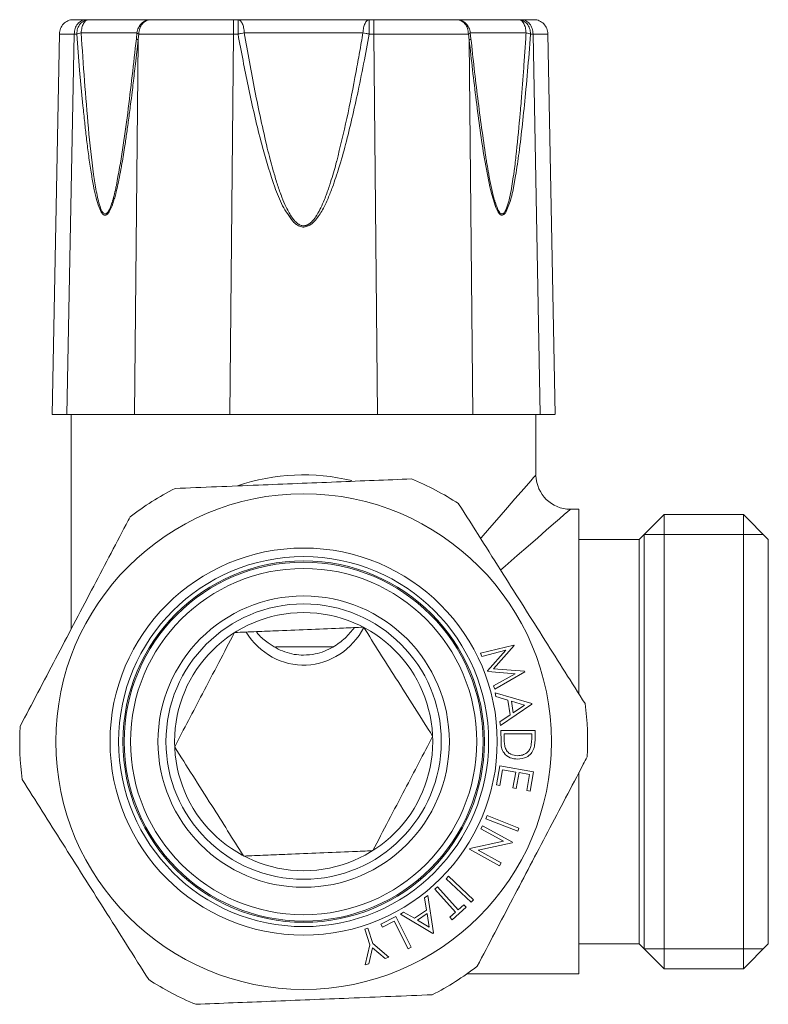
# Model space of a CAD drawing. Units: millimetres. Extents: x 131 to 270, y 149 to 206.
# Drawn here: x 131 to 174, y 149 to 206 of the extents above; entities that cross this region are included whole.
import ezdxf

# ---------------------------------------------------------------- set-up
doc = ezdxf.new("R2010")
doc.units = ezdxf.units.MM

msp = doc.modelspace()

# ---------------------------------------------------------------- linework, layer by layer
at = {"color": 7, "linetype": 'Continuous', "lineweight": 15}
for p, q in [((134.538, 205.975), (134.393, 205.975)), ((143.22, 205.975), (142.959, 205.975)), ((151.108, 205.975), (150.846, 205.975)), ((159.529, 205.975), (159.674, 205.975)), ((132.843, 205.162), (132.423, 183.025)), ((161.643, 183.025), (161.223, 205.162)), ((135.327, 194.719), (135.309, 194.742)), ((135.384, 194.66), (135.364, 194.678)), ((146.501, 194.162), (146.466, 194.195)), ((137.207, 183.025), (133.281, 183.025)), ((133.533, 183.025), (133.533, 170.58)), ((144.203, 183.025), (142.749, 183.025)), ((144.203, 183.025), (149.864, 183.025)), ((151.318, 183.025), (149.864, 183.025)), ((160.786, 183.025), (156.86, 183.025)), ((160.533, 179.525), (160.533, 183.025)), ((163.033, 177.525), (162.533, 177.525)), ((163.033, 177.525), (163.033, 166.798)), ((167.983, 177.225), (166.533, 175.775)), ((172.583, 177.225), (167.983, 177.225)), ((167.983, 177.225), (167.983, 150.825)), ((174.033, 175.775), (172.583, 177.225)), ((172.583, 177.225), (172.583, 150.825)), ((166.533, 175.775), (163.033, 175.775)), ((166.533, 175.775), (166.533, 152.275)), ((174.033, 175.775), (174.033, 152.275)), ((148.745, 169.525), (145.395, 169.525)), ((157.311, 169.155), (159.256, 169.633)), ((159.268, 169.604), (158.059, 168.249)), ((159.256, 169.633), (159.268, 169.604)), ((157.382, 168.977), (157.311, 169.155)), ((158.78, 169.332), (157.382, 168.977)), ((157.719, 168.139), (158.78, 169.332)), ((158.059, 168.249), (159.866, 168.115)), ((157.738, 168.093), (157.719, 168.139)), ((159.315, 167.972), (157.738, 168.093)), ((158.072, 167.262), (159.315, 167.972)), ((159.878, 168.085), (158.145, 167.081)), ((159.866, 168.115), (159.878, 168.085)), ((158.145, 167.081), (158.072, 167.262)), ((158.205, 166.643), (158.171, 166.863)), ((158.171, 166.863), (160.289, 166.241)), ((158.903, 166.437), (158.205, 166.643)), ((160.297, 166.192), (158.469, 164.963)), ((159.036, 165.587), (158.903, 166.437)), ((159.874, 166.151), (159.107, 166.378)), ((159.107, 166.378), (159.213, 165.704)), ((159.213, 165.704), (159.874, 166.151)), ((160.289, 166.241), (160.297, 166.192)), ((158.436, 165.175), (159.036, 165.587)), ((158.469, 164.963), (158.436, 165.175)), ((158.5, 164.669), (160.48, 164.676)), ((158.502, 164.039), (158.5, 164.669)), ((160.288, 164.486), (158.688, 164.48)), ((158.688, 164.48), (158.689, 164.251)), ((160.289, 164.345), (160.288, 164.486)), ((160.48, 164.676), (160.481, 164.265)), ((158.234, 161.508), (158.432, 162.623)), ((158.432, 162.623), (160.392, 162.275)), ((158.59, 162.392), (158.427, 161.474)), ((159.359, 162.256), (158.59, 162.392)), ((159.195, 161.337), (159.359, 162.256)), ((159.55, 162.222), (159.387, 161.303)), ((160.163, 162.113), (159.55, 162.222)), ((159.998, 161.186), (160.163, 162.113)), ((160.392, 162.275), (160.192, 161.151)), ((163.033, 162.227), (163.033, 150.525)), ((158.427, 161.474), (158.234, 161.508)), ((159.387, 161.303), (159.195, 161.337)), ((160.192, 161.151), (159.998, 161.186)), ((157.627, 159.542), (157.7, 159.727)), ((157.7, 159.727), (159.544, 159.001)), ((157.327, 158.96), (157.425, 159.14)), ((157.425, 159.14), (159.17, 158.185)), ((159.472, 158.816), (157.627, 159.542)), ((158.646, 158.238), (157.327, 158.96)), ((159.544, 159.001), (159.472, 158.816)), ((156.697, 157.809), (158.646, 158.238)), ((159.15, 158.147), (157.179, 157.718)), ((159.17, 158.185), (159.15, 158.147)), ((156.675, 157.77), (156.697, 157.809)), ((158.421, 156.815), (156.675, 157.77)), ((157.179, 157.718), (158.515, 156.987)), ((158.515, 156.987), (158.421, 156.815)), ((155.319, 156.054), (155.455, 156.198)), ((155.455, 156.198), (156.903, 154.835)), ((156.766, 154.69), (155.319, 156.054)), ((154.064, 154.952), (154.248, 155.076)), ((154.248, 155.076), (154.584, 152.907)), ((154.665, 155.445), (154.815, 155.58)), ((155.862, 154.112), (154.665, 155.445)), ((154.815, 155.58), (156.012, 154.247)), ((154.174, 154.237), (154.064, 154.952)), ((156.012, 154.247), (156.343, 154.544)), ((156.343, 154.544), (156.471, 154.4)), ((156.903, 154.835), (156.766, 154.69)), ((152.664, 154.004), (152.841, 154.123)), ((154.544, 152.879), (152.664, 154.004)), ((152.841, 154.123), (153.465, 153.758)), ((153.465, 153.758), (154.174, 154.237)), ((154.207, 154.029), (153.646, 153.648)), ((154.328, 153.242), (154.207, 154.029)), ((155.533, 153.817), (155.862, 154.112)), ((156.471, 154.4), (155.662, 153.673)), ((151.527, 153.422), (152.39, 153.856)), ((151.613, 153.25), (151.527, 153.422)), ((152.297, 153.594), (151.613, 153.25)), ((153.106, 151.986), (152.297, 153.594)), ((152.39, 153.856), (153.286, 152.076)), ((153.646, 153.648), (154.328, 153.242)), ((155.662, 153.673), (155.533, 153.817)), ((150.583, 153.123), (150.768, 153.184)), ((150.876, 152.225), (150.583, 153.123)), ((150.768, 153.184), (151.061, 152.285)), ((154.584, 152.907), (154.544, 152.879)), ((150.601, 151.048), (150.876, 152.225)), ((151.061, 152.285), (151.989, 151.502)), ((163.033, 152.275), (166.533, 152.275)), ((166.533, 152.275), (167.983, 150.825)), ((172.583, 150.825), (174.033, 152.275)), ((151.038, 152.049), (150.819, 151.119)), ((151.772, 151.431), (151.038, 152.049)), ((153.286, 152.076), (153.106, 151.986)), ((150.819, 151.119), (150.601, 151.048)), ((151.989, 151.502), (151.772, 151.431)), ((156.52, 150.525), (163.033, 150.525)), ((167.983, 150.825), (172.583, 150.825))]:
    msp.add_line(p, q, dxfattribs=at)
at = {"color": 8, "linetype": 'Continuous', "lineweight": 0}
for p, q in [((133.281, 183.025), (133.7, 205.139)), ((133.845, 205.139), (133.7, 205.139)), ((134.017, 203.051), (133.845, 205.139)), ((137.349, 205.213), (137.312, 204.868)), ((142.749, 183.025), (142.959, 205.139)), ((143.22, 205.139), (142.959, 205.139)), ((150.562, 203.636), (150.846, 205.139)), ((151.108, 205.139), (150.846, 205.139)), ((151.318, 183.025), (151.108, 205.139)), ((156.755, 204.868), (156.718, 205.213)), ((160.109, 203.748), (160.222, 205.139)), ((160.367, 205.139), (160.222, 205.139)), ((160.786, 183.025), (160.367, 205.139)), ((137.207, 183.025), (137.414, 204.794)), ((137.26, 203.408), (137.414, 204.794)), ((156.653, 204.794), (156.86, 183.025)), ((134.211, 200.964), (134.017, 203.051)), ((144.674, 198.44), (144.482, 199.176)), ((159.35, 196.903), (159.179, 195.998)), ((134.867, 196.094), (134.804, 196.415)), ((157.892, 196.108), (157.855, 196.269)), ((134.975, 195.622), (134.867, 196.094)), ((157.963, 195.823), (157.892, 196.108)), ((158.181, 195.121), (157.963, 195.823)), ((159.122, 195.747), (159.091, 195.622)), ((159.151, 195.872), (159.122, 195.747)), ((159.179, 195.998), (159.151, 195.872)), ((135.002, 195.52), (134.975, 195.622)), ((135.03, 195.418), (135.002, 195.52)), ((135.09, 195.221), (135.03, 195.418)), ((135.274, 194.794), (135.09, 195.221)), ((158.209, 195.052), (158.181, 195.121)), ((159.037, 195.418), (158.809, 194.822)), ((159.091, 195.622), (159.037, 195.418)), ((135.309, 194.742), (135.274, 194.794)), ((135.364, 194.678), (135.327, 194.719)), ((135.441, 194.625), (135.384, 194.66)), ((135.626, 194.671), (135.586, 194.641)), ((135.735, 194.806), (135.626, 194.671)), ((158.291, 194.877), (158.209, 195.052)), ((158.341, 194.793), (158.291, 194.877)), ((158.394, 194.719), (158.341, 194.793)), ((158.451, 194.662), (158.394, 194.719)), ((158.481, 194.641), (158.451, 194.662)), ((158.774, 194.765), (158.755, 194.738)), ((158.809, 194.822), (158.774, 194.765)), ((146.466, 194.195), (146.399, 194.262)), ((146.574, 194.102), (146.501, 194.162)), ((146.612, 194.074), (146.574, 194.102)), ((147.35, 194.009), (147.121, 193.931)), ((147.395, 194.035), (147.35, 194.009)), ((147.524, 194.127), (147.395, 194.035)), ((147.722, 194.321), (147.524, 194.127))]:
    msp.add_line(p, q, dxfattribs=at)
at = {"color": 7, "linetype": 'Continuous', "lineweight": 0}
for p, q in [((173.739, 176.069), (166.827, 176.069)), ((166.827, 164.025), (166.827, 165.136)), ((166.827, 151.981), (173.739, 151.981))]:
    msp.add_line(p, q, dxfattribs=at)
at = {"color": 8, "linetype": 'Continuous', "lineweight": 0, "flags": 128}
for points in [[(157.341, 175.859), (157.841, 176.433), (158.39, 177.064), (158.882, 177.629), (159.313, 178.124), (159.682, 178.547), (159.986, 178.897), (160.225, 179.17), (160.396, 179.367), (160.499, 179.485), (160.533, 179.525)], [(162.533, 177.525), (162.494, 177.49), (162.376, 177.387), (162.179, 177.216), (161.905, 176.978), (161.556, 176.673), (161.133, 176.305), (160.637, 175.873), (160.073, 175.382), (159.442, 174.832), (158.747, 174.227), (158.485, 173.998)]]:
    msp.add_lwpolyline(points, dxfattribs=at)
at = {"color": 7, "linetype": 'Continuous', "lineweight": 0, "flags": 128}
for points in [[(166.827, 165.136), (166.827, 166.238), (166.827, 167.321), (166.827, 168.375), (166.827, 169.393), (166.827, 170.365), (166.827, 171.283), (166.827, 172.139), (166.827, 172.925), (166.827, 173.636), (166.827, 174.265), (166.827, 174.806), (166.827, 175.255), (166.827, 175.609), (166.827, 175.864), (166.827, 176.017), (166.827, 176.069)], [(166.827, 151.981), (166.827, 152.032), (166.827, 152.186), (166.827, 152.44), (166.827, 152.794), (166.827, 153.243), (166.827, 153.785), (166.827, 154.413), (166.827, 155.124), (166.827, 155.911), (166.827, 156.766), (166.827, 157.684), (166.827, 158.656), (166.827, 159.674), (166.827, 160.729), (166.827, 161.812), (166.827, 162.913), (166.827, 164.025)]]:
    msp.add_lwpolyline(points, dxfattribs=at)
at = {"color": 7, "linetype": 'Continuous', "lineweight": 15}
for radius in [14.4, 11.25, 10.75, 10.5, 10.425, 10.061, 8.466, 8, 7.5]:
    msp.add_circle((147.033, 164.025), radius, dxfattribs=at)
at = {"color": 8, "linetype": 'Continuous', "lineweight": 0}
msp.add_arc((127.024, 198.084), 9.289, 342.794, 348.1851, dxfattribs=at)
at = {"color": 7, "linetype": 'Continuous', "lineweight": 15}
for centre, radius, start, end in [((147.033, 164.025), 16.5, 56.9274, 67.6875), ((162.533, 179.525), 2, 181.0953, 269.9972), ((147.033, 164.025), 16.5, 116.9274, 127.6875), ((147.033, 164.025), 16.5, 356.9274, 7.6875), ((147.033, 164.025), 16.5, 176.9274, 187.6875), ((147.033, 164.025), 16.5, 296.9274, 307.6875), ((147.033, 164.025), 16.5, 236.9274, 247.6875)]:
    msp.add_arc(centre, radius, start, end, dxfattribs=at)
at = {"color": 8, "linetype": 'Continuous', "lineweight": 0}
msp.add_ellipse((147.033, 164.025), major_axis=(0, 15.5), ratio=0.870968, start_param=6.074312, end_param=6.571673, dxfattribs=at)
at = {"color": 7, "linetype": 'Continuous', "lineweight": 15}
msp.add_ellipse((147.033, 172.724), major_axis=(0, 4.257), ratio=0.939693, start_param=2.154172, end_param=4.206003, dxfattribs=at)
for points, knots in [([(133.643, 205.975), (133.591, 205.971), (133.487, 205.965), (133.287, 205.899), (133.067, 205.744), (132.883, 205.468), (132.856, 205.251), (132.843, 205.142)], [0, 0, 0, 0, 0.121743, 0.244068, 0.490722, 0.743314, 1, 1, 1, 1]), ([(134.393, 205.975), (134.262, 205.975), (134.06, 205.975), (133.871, 205.975), (133.746, 205.975), (133.668, 205.975), (133.631, 205.975), (133.643, 205.975), (133.643, 205.975)], [0, 0, 0, 0, 0.288975, 0.445959, 0.602597, 0.801476, 0.999984, 1, 1, 1, 1]), ([(134.538, 205.975), (134.584, 205.975), (134.675, 205.975), (134.81, 205.975), (134.944, 205.975), (135.075, 205.975), (135.205, 205.975), (135.443, 205.975), (135.778, 205.975), (136.231, 205.975), (136.68, 205.975), (137.056, 205.975), (137.342, 205.975), (137.557, 205.975), (137.726, 205.975), (137.857, 205.975), (137.955, 205.975), (138.076, 205.975), (138.115, 205.975), (138.143, 205.975)], [0, 0, 0, 0, 0.021986, 0.043968, 0.065956, 0.087959, 0.109987, 0.132049, 0.211734, 0.291436, 0.395616, 0.499993, 0.569607, 0.639051, 0.708624, 0.7617, 0.814791, 0.868031, 1, 1, 1, 1]), ([(142.959, 205.975), (142.674, 205.975), (142.239, 205.975), (141.664, 205.975), (141.19, 205.975), (140.693, 205.975), (140.127, 205.975), (139.566, 205.975), (139.05, 205.975), (138.721, 205.975), (138.525, 205.975), (138.423, 205.975), (138.325, 205.975), (138.232, 205.975), (138.173, 205.975), (138.143, 205.975)], [0, 0, 0, 0, 0.1469735, 0.2251849, 0.3032314, 0.4017005, 0.4999831, 0.6310576, 0.7487764, 0.8528949, 0.8823587, 0.9117738, 0.9411677, 0.9705674, 1, 1, 1, 1]), ([(143.22, 205.975), (143.271, 205.975), (143.374, 205.975), (143.529, 205.975), (143.685, 205.975), (143.843, 205.975), (144.003, 205.975), (144.307, 205.975), (144.763, 205.975), (145.443, 205.975), (146.201, 205.975), (146.941, 205.975), (147.588, 205.975), (148.14, 205.975), (148.644, 205.975), (149.098, 205.975), (149.504, 205.975), (150.097, 205.975), (150.535, 205.975), (150.846, 205.975)], [0, 0, 0, 0, 0.021696, 0.04338, 0.06506, 0.086747, 0.108449, 0.130175, 0.210063, 0.289922, 0.394962, 0.500004, 0.570042, 0.639982, 0.710136, 0.763343, 0.816554, 0.869905, 1, 1, 1, 1]), ([(155.923, 205.975), (155.768, 205.975), (155.53, 205.975), (155.137, 205.975), (154.781, 205.975), (154.364, 205.975), (153.83, 205.975), (153.225, 205.975), (152.576, 205.975), (152.1, 205.975), (151.788, 205.975), (151.619, 205.975), (151.449, 205.975), (151.279, 205.975), (151.165, 205.975), (151.108, 205.975)], [0, 0, 0, 0, 0.146968, 0.225179, 0.303224, 0.401693, 0.499975, 0.63105, 0.74877, 0.85289, 0.882355, 0.911771, 0.941166, 0.970566, 1, 1, 1, 1]), ([(155.923, 205.975), (155.926, 205.975), (155.933, 205.975), (155.946, 205.975), (155.963, 205.975), (155.984, 205.975), (156.008, 205.975), (156.059, 205.975), (156.155, 205.975), (156.342, 205.975), (156.606, 205.975), (156.924, 205.975), (157.245, 205.975), (157.548, 205.975), (157.853, 205.975), (158.15, 205.975), (158.435, 205.975), (158.879, 205.975), (159.258, 205.975), (159.529, 205.975)], [0, 0, 0, 0, 0.021986, 0.043968, 0.065956, 0.087959, 0.109987, 0.132049, 0.211734, 0.291436, 0.395616, 0.499994, 0.569607, 0.639051, 0.708624, 0.7617, 0.814791, 0.868031, 1, 1, 1, 1]), ([(160.424, 205.975), (160.414, 205.975), (160.394, 205.975), (160.25, 205.975), (160.097, 205.975), (159.977, 205.975), (159.908, 205.975), (159.835, 205.975), (159.757, 205.975), (159.702, 205.975), (159.674, 205.975)], [0, 0, 0, 0, 0.264683, 0.501765, 0.710732, 0.768677, 0.826523, 0.884324, 0.942132, 1, 1, 1, 1]), ([(161.224, 205.142), (161.21, 205.251), (161.183, 205.468), (160.999, 205.744), (160.779, 205.899), (160.579, 205.965), (160.476, 205.971), (160.424, 205.975)], [0, 0, 0, 0, 0.256686, 0.509278, 0.755932, 0.878257, 1, 1, 1, 1]), ([(133.281, 183.025), (133.117, 183.025), (132.785, 183.025), (132.52, 183.025), (132.4, 183.025), (132.43, 183.025), (132.433, 183.025)], [0, 0, 0, 0, 0.317621, 0.644448, 0.962065, 1, 1, 1, 1]), ([(142.749, 183.025), (142.394, 183.025), (141.674, 183.025), (140.63, 183.025), (139.636, 183.025), (138.713, 183.025), (137.863, 183.025), (137.428, 183.025), (137.207, 183.025)], [0, 0, 0, 0, 0.158815, 0.322233, 0.481046, 0.644466, 0.819135, 1, 1, 1, 1]), ([(156.86, 183.025), (156.667, 183.025), (156.277, 183.025), (155.514, 183.025), (154.634, 183.025), (153.635, 183.025), (152.516, 183.025), (151.722, 183.025), (151.318, 183.025)], [0, 0, 0, 0, 0.158815, 0.322233, 0.481046, 0.644466, 0.819135, 1, 1, 1, 1]), ([(161.634, 183.025), (161.623, 183.025), (161.599, 183.025), (161.325, 183.025), (160.968, 183.025), (160.786, 183.025)], [0, 0, 0, 0, 0.288911, 0.638259, 1, 1, 1, 1]), ([(153.298, 179.289), (152.577, 179.26), (151.135, 179.202), (148.918, 179.113), (146.668, 179.022), (144.339, 178.928), (141.961, 178.832), (140.363, 178.768), (139.561, 178.736)], [0, 0, 0, 0, 0.159665, 0.319289, 0.482822, 0.64635, 0.822584, 1, 1, 1, 1]), ([(163.385, 166.232), (162.999, 166.842), (162.228, 168.061), (161.043, 169.936), (159.839, 171.84), (158.593, 173.809), (157.321, 175.822), (156.466, 177.173), (156.037, 177.851)], [0, 0, 0, 0, 0.159665, 0.319289, 0.482822, 0.64635, 0.822584, 1, 1, 1, 1]), ([(136.946, 177.082), (136.87, 176.937), (136.464, 176.163), (135.72, 174.745), (134.7, 172.802), (133.664, 170.829), (132.621, 168.841), (131.582, 166.861), (130.899, 165.561), (130.557, 164.909)], [0, 0, 0, 0, 0.0363422, 0.1941148, 0.3518481, 0.5135049, 0.6751646, 0.8371373, 1, 1, 1, 1]), ([(150.507, 170.672), (150.123, 170.656), (149.134, 170.616), (147.478, 170.548), (145.774, 170.479), (144.284, 170.418), (143.449, 170.384), (143.03, 170.367)], [0, 0, 0, 0, 0.157316, 0.404776, 0.658373, 0.82847, 1, 1, 1, 1]), ([(149.991, 170.651), (149.816, 170.441), (149.453, 170.005), (148.698, 169.454), (147.859, 169.102), (147.261, 169.064), (147.033, 169.049)], [0, 0, 0, 0, 0.237695, 0.493937, 0.806738, 1, 1, 1, 1]), ([(154.527, 164.34), (154.178, 164.89), (153.474, 166.002), (152.433, 167.647), (151.439, 169.217), (150.831, 170.178), (150.524, 170.663)], [0, 0, 0, 0, 0.2652039, 0.5361685, 0.7659825, 1, 1, 1, 1]), ([(143.013, 170.356), (142.711, 169.78), (142.1, 168.614), (141.196, 166.89), (140.334, 165.244), (139.806, 164.237), (139.539, 163.728)], [0, 0, 0, 0, 0.26519, 0.5361396, 0.7659676, 1, 1, 1, 1]), ([(147.033, 169.049), (146.849, 169.058), (146.474, 169.077), (145.752, 169.274), (145.042, 169.672), (144.515, 170.112), (144.319, 170.364), (144.277, 170.418)], [0, 0, 0, 0, 0.171537, 0.349017, 0.694875, 0.934622, 1, 1, 1, 1]), ([(151.053, 157.693), (151.355, 158.269), (151.966, 159.435), (152.87, 161.16), (153.733, 162.805), (154.261, 163.813), (154.527, 164.321)], [0, 0, 0, 0, 0.26519, 0.5361396, 0.7659676, 1, 1, 1, 1]), ([(158.689, 164.251), (158.689, 164.144), (158.689, 163.952), (158.726, 163.765), (158.742, 163.682)], [0, 0, 0, 0, 0.560399, 1, 1, 1, 1]), ([(160.234, 163.733), (160.254, 163.846), (160.29, 164.049), (160.289, 164.255), (160.289, 164.345)], [0, 0, 0, 0, 0.559523, 1, 1, 1, 1]), ([(160.481, 164.265), (160.482, 164.143), (160.482, 163.926), (160.434, 163.714), (160.413, 163.62)], [0, 0, 0, 0, 0.56043, 1, 1, 1, 1]), ([(139.54, 163.709), (139.888, 163.159), (140.592, 162.047), (141.634, 160.402), (142.628, 158.832), (143.236, 157.871), (143.543, 157.386)], [0, 0, 0, 0, 0.2652039, 0.5361685, 0.7659825, 1, 1, 1, 1]), ([(159.471, 163.005), (159.32, 163.02), (159.019, 163.049), (158.665, 163.317), (158.514, 163.684), (158.506, 163.92), (158.502, 164.039)], [0, 0, 0, 0, 0.27999, 0.559062, 0.778776, 1, 1, 1, 1]), ([(158.742, 163.682), (158.778, 163.602), (158.849, 163.443), (159.105, 163.243), (159.33, 163.22), (159.468, 163.205)], [0, 0, 0, 0, 0.280465, 0.560907, 1, 1, 1, 1]), ([(159.468, 163.205), (159.562, 163.212), (159.749, 163.225), (159.985, 163.349), (160.155, 163.526), (160.208, 163.664), (160.234, 163.733)], [0, 0, 0, 0, 0.280211, 0.559831, 0.779812, 1, 1, 1, 1]), ([(157.121, 150.967), (157.461, 151.616), (158.143, 152.916), (159.174, 154.879), (160.202, 156.837), (161.228, 158.794), (162.257, 160.754), (163.019, 162.205), (163.434, 162.995), (163.51, 163.14)], [0, 0, 0, 0, 0.1620175, 0.3248348, 0.4824327, 0.6400271, 0.8018209, 0.9636578, 1, 1, 1, 1]), ([(160.413, 163.62), (160.365, 163.518), (160.269, 163.313), (159.938, 163.059), (159.648, 163.025), (159.471, 163.005)], [0, 0, 0, 0, 0.28044, 0.560927, 1, 1, 1, 1]), ([(130.682, 161.817), (131.067, 161.207), (131.839, 159.988), (133.024, 158.113), (134.228, 156.21), (135.473, 154.24), (136.746, 152.228), (137.6, 150.876), (138.029, 150.198)], [0, 0, 0, 0, 0.159665, 0.319289, 0.482822, 0.64635, 0.822584, 1, 1, 1, 1]), ([(143.56, 157.377), (143.976, 157.394), (144.811, 157.428), (146.285, 157.489), (147.992, 157.558), (149.648, 157.626), (150.653, 157.667), (151.037, 157.683)], [0, 0, 0, 0, 0.170204, 0.3416255, 0.588844, 0.8426849, 1, 1, 1, 1]), ([(140.769, 148.76), (141.49, 148.789), (142.932, 148.847), (145.148, 148.936), (147.398, 149.027), (149.727, 149.121), (152.106, 149.217), (153.704, 149.281), (154.506, 149.314)], [0, 0, 0, 0, 0.159665, 0.319289, 0.482822, 0.64635, 0.822584, 1, 1, 1, 1])]:
    msp.add_open_spline(points, degree=3, knots=knots, dxfattribs=at)
at = {"color": 8, "linetype": 'Continuous', "lineweight": 0}
for points, knots in [([(133.7, 205.139), (133.712, 205.249), (133.735, 205.466), (133.894, 205.743), (134.085, 205.899), (134.258, 205.965), (134.348, 205.971), (134.393, 205.975)], [0, 0, 0, 0, 0.256687, 0.509287, 0.755939, 0.878262, 1, 1, 1, 1]), ([(133.845, 205.139), (133.857, 205.249), (133.88, 205.466), (134.039, 205.743), (134.23, 205.899), (134.403, 205.965), (134.493, 205.971), (134.538, 205.975)], [0, 0, 0, 0, 0.256685, 0.509286, 0.755939, 0.878262, 1, 1, 1, 1]), ([(134.105, 205.213), (134.116, 205.315), (134.139, 205.518), (134.24, 205.766), (134.377, 205.941), (134.484, 205.963), (134.538, 205.975)], [0, 0, 0, 0, 0.256948, 0.509328, 0.756525, 1, 1, 1, 1]), ([(138.143, 205.975), (138.045, 205.963), (137.848, 205.941), (137.596, 205.766), (137.41, 205.518), (137.369, 205.315), (137.349, 205.213)], [0, 0, 0, 0, 0.243475, 0.490672, 0.743052, 1, 1, 1, 1]), ([(138.143, 205.975), (138.099, 205.971), (138.009, 205.965), (137.837, 205.899), (137.648, 205.743), (137.49, 205.466), (137.467, 205.249), (137.455, 205.14)], [0, 0, 0, 0, 0.1217388, 0.2440616, 0.4907126, 0.7433144, 1, 1, 1, 1]), ([(142.959, 205.139), (142.959, 205.249), (142.959, 205.466), (142.959, 205.743), (142.959, 205.899), (142.959, 205.965), (142.959, 205.971), (142.959, 205.975)], [0, 0, 0, 0, 0.256687, 0.509287, 0.755939, 0.878262, 1, 1, 1, 1]), ([(143.22, 205.139), (143.22, 205.249), (143.22, 205.466), (143.22, 205.743), (143.22, 205.899), (143.22, 205.965), (143.22, 205.971), (143.22, 205.975)], [0, 0, 0, 0, 0.2566845, 0.5092864, 0.7559386, 0.8782615, 1, 1, 1, 1]), ([(143.585, 205.213), (143.576, 205.315), (143.557, 205.518), (143.472, 205.766), (143.356, 205.941), (143.265, 205.963), (143.22, 205.975)], [0, 0, 0, 0, 0.256948, 0.509328, 0.756525, 1, 1, 1, 1]), ([(150.846, 205.975), (150.801, 205.963), (150.711, 205.941), (150.595, 205.766), (150.51, 205.518), (150.491, 205.315), (150.482, 205.213)], [0, 0, 0, 0, 0.243475, 0.490672, 0.743052, 1, 1, 1, 1]), ([(150.846, 205.975), (150.846, 205.971), (150.846, 205.965), (150.846, 205.899), (150.846, 205.743), (150.846, 205.466), (150.846, 205.249), (150.846, 205.139)], [0, 0, 0, 0, 0.1217385, 0.2440614, 0.4907136, 0.7433155, 1, 1, 1, 1]), ([(151.108, 205.139), (151.108, 205.249), (151.108, 205.466), (151.108, 205.743), (151.108, 205.899), (151.108, 205.965), (151.108, 205.971), (151.108, 205.975)], [0, 0, 0, 0, 0.2566845, 0.5092864, 0.7559386, 0.8782615, 1, 1, 1, 1]), ([(156.611, 205.14), (156.6, 205.249), (156.577, 205.466), (156.419, 205.743), (156.229, 205.899), (156.057, 205.965), (155.968, 205.971), (155.923, 205.975)], [0, 0, 0, 0, 0.256686, 0.509287, 0.755938, 0.878261, 1, 1, 1, 1]), ([(156.718, 205.213), (156.697, 205.315), (156.657, 205.518), (156.471, 205.766), (156.219, 205.941), (156.021, 205.963), (155.923, 205.975)], [0, 0, 0, 0, 0.256948, 0.509328, 0.756525, 1, 1, 1, 1]), ([(159.529, 205.975), (159.582, 205.963), (159.69, 205.941), (159.827, 205.766), (159.928, 205.518), (159.95, 205.315), (159.961, 205.213)], [0, 0, 0, 0, 0.243475, 0.490672, 0.743052, 1, 1, 1, 1]), ([(159.529, 205.975), (159.574, 205.971), (159.664, 205.965), (159.837, 205.899), (160.028, 205.743), (160.187, 205.466), (160.21, 205.249), (160.222, 205.139)], [0, 0, 0, 0, 0.121738, 0.244061, 0.490714, 0.743315, 1, 1, 1, 1]), ([(160.367, 205.139), (160.355, 205.249), (160.332, 205.466), (160.173, 205.743), (159.982, 205.899), (159.809, 205.965), (159.719, 205.971), (159.674, 205.975)], [0, 0, 0, 0, 0.256684, 0.509286, 0.755938, 0.878262, 1, 1, 1, 1]), ([(133.7, 205.139), (133.566, 205.14), (133.301, 205.141), (133.036, 205.141), (132.886, 205.142), (132.825, 205.142), (132.843, 205.142), (132.843, 205.142)], [0, 0, 0, 0, 0.257907, 0.508964, 0.755571, 0.999987, 1, 1, 1, 1]), ([(134.105, 205.213), (134.054, 205.202), (133.95, 205.179), (133.88, 205.153), (133.845, 205.139)], [0, 0, 0, 0, 0.4999135, 1, 1, 1, 1]), ([(135.43, 194.712), (135.407, 194.732), (135.312, 194.817), (135.139, 195.256), (134.975, 196.013), (134.739, 197.532), (134.518, 199.678), (134.292, 202.43), (134.168, 204.285), (134.105, 205.213)], [0, 0, 0, 0, 0.0136702, 0.0567317, 0.1483427, 0.2411205, 0.4912279, 0.7452932, 1, 1, 1, 1]), ([(137.349, 205.213), (137.282, 205.213), (137.148, 205.213), (136.453, 205.213), (135.457, 205.213), (134.556, 205.213), (134.105, 205.213)], [0, 0, 0, 0, 0.25001, 0.499982, 0.749992, 1, 1, 1, 1]), ([(137.312, 204.868), (137.151, 203.426), (136.91, 201.266), (136.531, 198.414), (136.277, 197.032), (136.151, 196.343)], [0, 0, 0, 0, 0.502418, 0.752192, 1, 1, 1, 1]), ([(137.414, 204.794), (137.386, 204.808), (137.331, 204.834), (137.318, 204.857), (137.312, 204.868)], [0, 0, 0, 0, 0.500087, 1, 1, 1, 1]), ([(137.455, 205.14), (137.426, 205.153), (137.368, 205.179), (137.355, 205.202), (137.349, 205.213)], [0, 0, 0, 0, 0.500089, 1, 1, 1, 1]), ([(137.455, 205.14), (137.455, 205.138), (137.455, 205.133), (137.453, 205.118), (137.446, 205.062), (137.434, 204.967), (137.423, 204.871), (137.416, 204.816), (137.414, 204.8), (137.414, 204.796), (137.414, 204.794)], [0, 0, 0, 0, 0.0141772, 0.0395262, 0.1334898, 0.5012928, 0.8681449, 0.9612749, 0.9862074, 1, 1, 1, 1]), ([(142.959, 205.139), (142.674, 205.14), (142.112, 205.141), (141.292, 205.141), (140.514, 205.142), (139.782, 205.142), (139.102, 205.142), (138.48, 205.141), (137.915, 205.141), (137.61, 205.14), (137.455, 205.14)], [0, 0, 0, 0, 0.128984, 0.254586, 0.377979, 0.500267, 0.622522, 0.745817, 0.871252, 1, 1, 1, 1]), ([(143.585, 205.213), (143.527, 205.202), (143.411, 205.179), (143.284, 205.153), (143.22, 205.139)], [0, 0, 0, 0, 0.499913, 1, 1, 1, 1]), ([(144.482, 199.176), (144.362, 199.666), (144.123, 200.645), (143.807, 202.121), (143.504, 203.619), (143.316, 204.626), (143.22, 205.139)], [0, 0, 0, 0, 0.248074, 0.495888, 0.742989, 1, 1, 1, 1]), ([(144.919, 198.514), (144.669, 199.624), (144.168, 201.845), (143.78, 204.09), (143.585, 205.213)], [0, 0, 0, 0, 0.499192, 1, 1, 1, 1]), ([(150.482, 205.213), (150.212, 205.213), (149.672, 205.213), (148.811, 205.213), (147.929, 205.213), (147.033, 205.213), (146.138, 205.213), (145.255, 205.213), (144.395, 205.213), (143.855, 205.213), (143.585, 205.213)], [0, 0, 0, 0, 0.125002, 0.250001, 0.375001, 0.500001, 0.625001, 0.750001, 0.874999, 1, 1, 1, 1]), ([(150.482, 205.213), (150.417, 204.838), (150.288, 204.085), (150.15, 203.334), (150.081, 202.958)], [0, 0, 0, 0, 0.499192, 1, 1, 1, 1]), ([(150.846, 205.139), (150.783, 205.153), (150.656, 205.179), (150.54, 205.202), (150.482, 205.213)], [0, 0, 0, 0, 0.500087, 1, 1, 1, 1]), ([(156.611, 205.14), (156.457, 205.14), (156.152, 205.141), (155.587, 205.141), (154.965, 205.142), (154.284, 205.142), (153.553, 205.142), (152.775, 205.141), (151.955, 205.141), (151.393, 205.14), (151.108, 205.139)], [0, 0, 0, 0, 0.128749, 0.254184, 0.377479, 0.499735, 0.622023, 0.745415, 0.871016, 1, 1, 1, 1]), ([(156.718, 205.213), (156.712, 205.202), (156.699, 205.179), (156.64, 205.153), (156.611, 205.14)], [0, 0, 0, 0, 0.499911, 1, 1, 1, 1]), ([(156.653, 204.794), (156.653, 204.796), (156.652, 204.8), (156.65, 204.816), (156.644, 204.871), (156.632, 204.967), (156.621, 205.062), (156.614, 205.118), (156.612, 205.133), (156.611, 205.138), (156.611, 205.14)], [0, 0, 0, 0, 0.013793, 0.038725, 0.131855, 0.498707, 0.86651, 0.960474, 0.985823, 1, 1, 1, 1]), ([(156.755, 204.868), (156.748, 204.857), (156.736, 204.834), (156.681, 204.808), (156.653, 204.794)], [0, 0, 0, 0, 0.499913, 1, 1, 1, 1]), ([(159.961, 205.213), (159.511, 205.213), (158.61, 205.213), (157.613, 205.213), (156.919, 205.213), (156.785, 205.213), (156.718, 205.213)], [0, 0, 0, 0, 0.250008, 0.500018, 0.74999, 1, 1, 1, 1]), ([(157.618, 197.997), (157.455, 199.131), (157.129, 201.406), (156.88, 203.712), (156.755, 204.868)], [0, 0, 0, 0, 0.4985403, 1, 1, 1, 1]), ([(159.961, 205.213), (159.938, 204.866), (159.893, 204.169), (159.843, 203.473), (159.819, 203.125)], [0, 0, 0, 0, 0.498946, 1, 1, 1, 1]), ([(160.222, 205.139), (160.186, 205.153), (160.116, 205.179), (160.013, 205.202), (159.961, 205.213)], [0, 0, 0, 0, 0.5000865, 1, 1, 1, 1]), ([(161.224, 205.142), (161.214, 205.142), (161.194, 205.142), (161.027, 205.141), (160.766, 205.141), (160.501, 205.14), (160.367, 205.139)], [0, 0, 0, 0, 0.24441, 0.491023, 0.742086, 1, 1, 1, 1]), ([(157.855, 196.269), (157.747, 196.809), (157.529, 197.894), (157.283, 199.577), (157.054, 201.299), (156.846, 203.038), (156.717, 204.214), (156.653, 204.794)], [0, 0, 0, 0, 0.196045, 0.394439, 0.59217, 0.798794, 1, 1, 1, 1]), ([(160.109, 203.748), (160.05, 203.061), (159.94, 201.778), (159.753, 199.942), (159.57, 198.34), (159.418, 197.348), (159.35, 196.903)], [0, 0, 0, 0, 0.297817, 0.555705, 0.80079, 1, 1, 1, 1]), ([(137.26, 203.408), (137.238, 203.219), (137.196, 202.847), (137.131, 202.3), (137.059, 201.699), (136.969, 200.982), (136.862, 200.165), (136.747, 199.336), (136.614, 198.446), (136.507, 197.792), (136.429, 197.354), (136.407, 197.23), (136.384, 197.11), (136.362, 196.992), (136.34, 196.878), (136.293, 196.641), (136.22, 196.3), (136.125, 195.896), (136.035, 195.565), (135.922, 195.191), (135.81, 194.961), (135.735, 194.806)], [0, 0, 0, 0, 0.0632901, 0.1245156, 0.1836781, 0.2652815, 0.3657087, 0.4592691, 0.5459903, 0.6686397, 0.6832538, 0.6975343, 0.7114818, 0.725097, 0.7383809, 0.7513338, 0.8081324, 0.858735, 0.8965159, 0.9305979, 1, 1, 1, 1]), ([(150.562, 203.636), (150.442, 203.034), (150.216, 201.895), (149.854, 200.258), (149.487, 198.769), (149.121, 197.437), (148.839, 196.618), (148.71, 196.245)], [0, 0, 0, 0, 0.241558, 0.456967, 0.659216, 0.844834, 1, 1, 1, 1]), ([(159.819, 203.125), (159.795, 202.808), (159.76, 202.325), (159.693, 201.466), (159.589, 200.172), (159.476, 199.053), (159.401, 198.308)], [0, 0, 0, 0, 0.195981, 0.29921, 0.53263, 1, 1, 1, 1]), ([(150.081, 202.958), (149.909, 202.046), (149.581, 200.302), (149.157, 198.579), (148.954, 197.757)], [0, 0, 0, 0, 0.522865, 1, 1, 1, 1]), ([(134.804, 196.415), (134.756, 196.683), (134.654, 197.263), (134.527, 198.17), (134.411, 199.097), (134.306, 200.027), (134.244, 200.642), (134.211, 200.964)], [0, 0, 0, 0, 0.181493, 0.393451, 0.599818, 0.790928, 1, 1, 1, 1]), ([(146.399, 194.262), (146.191, 194.555), (145.755, 195.171), (145.211, 196.597), (144.887, 197.708), (144.674, 198.44)], [0, 0, 0, 0, 0.235852, 0.496015, 1, 1, 1, 1]), ([(145.24, 197.292), (145.188, 197.478), (145.076, 197.885), (144.974, 198.293), (144.919, 198.514)], [0, 0, 0, 0, 0.459183, 1, 1, 1, 1]), ([(158.541, 194.69), (158.541, 194.69), (158.54, 194.69), (158.538, 194.691), (158.53, 194.693), (158.516, 194.698), (158.501, 194.706), (158.473, 194.724), (158.447, 194.747), (158.424, 194.775), (158.418, 194.782), (158.407, 194.796), (158.307, 194.937), (158.224, 195.163), (158.158, 195.374), (158.149, 195.401), (158.148, 195.406), (158.147, 195.408), (158.147, 195.409), (158.147, 195.409), (158.147, 195.41), (158.146, 195.411), (158.144, 195.419), (158.139, 195.437), (158.103, 195.552), (157.955, 196.114), (157.804, 196.881), (157.676, 197.634), (157.632, 197.91), (157.618, 197.997)], [0, 0, 0, 0, 0.000357, 0.001003, 0.003417, 0.013195, 0.023963, 0.027083, 0.058728, 0.066533, 0.068509, 0.069113, 0.087355, 0.255224, 0.275802, 0.278648, 0.27979, 0.280295, 0.280532, 0.280647, 0.280675, 0.280679, 0.282166, 0.287583, 0.296858, 0.384985, 0.77613, 0.929434, 1, 1, 1, 1]), ([(159.401, 198.308), (159.4, 198.306), (159.4, 198.303), (159.399, 198.29), (159.394, 198.244), (159.371, 198.043), (159.329, 197.683), (159.282, 197.312), (159.25, 197.073), (159.24, 197.002), (159.237, 196.978)], [0, 0, 0, 0, 0.002954, 0.008264, 0.02727, 0.107911, 0.457063, 0.837228, 0.945737, 1, 1, 1, 1]), ([(148.954, 197.757), (148.954, 197.756), (148.953, 197.752), (148.949, 197.739), (148.936, 197.687), (148.875, 197.462), (148.764, 197.064), (148.641, 196.659), (148.56, 196.407), (148.528, 196.309), (148.431, 196.019), (148.275, 195.588), (148.088, 195.158), (147.988, 194.956), (147.965, 194.911), (147.959, 194.9), (147.958, 194.897), (147.957, 194.896)], [0, 0, 0, 0, 0.001375, 0.003953, 0.013427, 0.054535, 0.234026, 0.422418, 0.472585, 0.495883, 0.523838, 0.774551, 0.948664, 0.987539, 0.996392, 0.998767, 1, 1, 1, 1]), ([(145.719, 195.795), (145.717, 195.801), (145.712, 195.816), (145.62, 196.063), (145.454, 196.554), (145.312, 197.042), (145.24, 197.292)], [0, 0, 0, 0, 0.011146, 0.030845, 0.502433, 1, 1, 1, 1]), ([(159.237, 196.978), (159.181, 196.612), (159.098, 196.064), (158.952, 195.364), (158.841, 195.066), (158.787, 194.919)], [0, 0, 0, 0, 0.505616, 0.757399, 1, 1, 1, 1]), ([(136.151, 196.343), (136.144, 196.31), (136.132, 196.256), (136.121, 196.202), (136.116, 196.182)], [0, 0, 0, 0, 0.625335, 1, 1, 1, 1]), ([(146.169, 194.785), (146.091, 194.935), (145.922, 195.264), (145.791, 195.608), (145.719, 195.795)], [0, 0, 0, 0, 0.457734, 1, 1, 1, 1]), ([(148.71, 196.245), (148.626, 196.026), (148.454, 195.581), (148.153, 194.919), (147.866, 194.522), (147.722, 194.321)], [0, 0, 0, 0, 0.324474, 0.659554, 1, 1, 1, 1]), ([(135.897, 195.336), (135.837, 195.158), (135.762, 194.941), (135.648, 194.778), (135.615, 194.744), (135.6, 194.731), (135.59, 194.722), (135.575, 194.711), (135.553, 194.699), (135.527, 194.69), (135.484, 194.684), (135.452, 194.7), (135.43, 194.712)], [0, 0, 0, 0, 0.525035, 0.641903, 0.691096, 0.706737, 0.721421, 0.74951, 0.785565, 0.832483, 0.883152, 1, 1, 1, 1]), ([(135.586, 194.641), (135.56, 194.628), (135.512, 194.605), (135.464, 194.619), (135.441, 194.625)], [0, 0, 0, 0, 0.534431, 1, 1, 1, 1]), ([(146.28, 194.597), (146.261, 194.628), (146.234, 194.671), (146.198, 194.734), (146.18, 194.765), (146.169, 194.785)], [0, 0, 0, 0, 0.4993975, 0.6869695, 1, 1, 1, 1]), ([(146.682, 194.13), (146.61, 194.193), (146.511, 194.28), (146.427, 194.387), (146.401, 194.421), (146.394, 194.43), (146.365, 194.47), (146.329, 194.521), (146.296, 194.572), (146.284, 194.591), (146.281, 194.596), (146.28, 194.597)], [0, 0, 0, 0, 0.461538, 0.638627, 0.655518, 0.668669, 0.69384, 0.89512, 0.971108, 0.990377, 1, 1, 1, 1]), ([(147.957, 194.896), (147.937, 194.859), (147.907, 194.801), (147.845, 194.692), (147.791, 194.602), (147.743, 194.529), (147.726, 194.505), (147.722, 194.498), (147.72, 194.496)], [0, 0, 0, 0, 0.272024, 0.417975, 0.811019, 0.947315, 0.982245, 1, 1, 1, 1]), ([(158.755, 194.738), (158.714, 194.693), (158.652, 194.624), (158.555, 194.607), (158.506, 194.629), (158.481, 194.641)], [0, 0, 0, 0, 0.482526, 0.738102, 1, 1, 1, 1]), ([(158.596, 194.692), (158.586, 194.69), (158.568, 194.686), (158.549, 194.689), (158.541, 194.69)], [0, 0, 0, 0, 0.560229, 1, 1, 1, 1]), ([(158.682, 194.751), (158.667, 194.736), (158.639, 194.709), (158.609, 194.697), (158.596, 194.692)], [0, 0, 0, 0, 0.577884, 1, 1, 1, 1]), ([(158.699, 194.771), (158.697, 194.769), (158.692, 194.762), (158.686, 194.755), (158.682, 194.751)], [0, 0, 0, 0, 0.376085, 1, 1, 1, 1]), ([(158.715, 194.793), (158.713, 194.789), (158.707, 194.782), (158.702, 194.775), (158.699, 194.771)], [0, 0, 0, 0, 0.501129, 1, 1, 1, 1]), ([(158.731, 194.816), (158.728, 194.811), (158.723, 194.803), (158.717, 194.796), (158.715, 194.793)], [0, 0, 0, 0, 0.625927, 1, 1, 1, 1]), ([(158.746, 194.841), (158.743, 194.836), (158.738, 194.828), (158.733, 194.819), (158.731, 194.816)], [0, 0, 0, 0, 0.625727, 1, 1, 1, 1]), ([(158.761, 194.868), (158.758, 194.862), (158.753, 194.853), (158.748, 194.845), (158.746, 194.841)], [0, 0, 0, 0, 0.625496, 1, 1, 1, 1]), ([(158.787, 194.919), (158.781, 194.908), (158.773, 194.891), (158.764, 194.874), (158.761, 194.868)], [0, 0, 0, 0, 0.6258111, 1, 1, 1, 1]), ([(147.121, 193.931), (147.076, 193.928), (146.986, 193.921), (146.806, 193.956), (146.69, 194.027), (146.612, 194.074)], [0, 0, 0, 0, 0.250795, 0.49926, 1, 1, 1, 1]), ([(146.722, 194.102), (146.713, 194.108), (146.7, 194.117), (146.687, 194.126), (146.682, 194.13)], [0, 0, 0, 0, 0.623891, 1, 1, 1, 1]), ([(146.792, 194.061), (146.777, 194.069), (146.753, 194.082), (146.73, 194.096), (146.722, 194.102)], [0, 0, 0, 0, 0.623027, 1, 1, 1, 1]), ([(146.986, 194.001), (146.986, 194.001), (146.986, 194.001), (146.984, 194.001), (146.977, 194.002), (146.946, 194.006), (146.891, 194.018), (146.836, 194.039), (146.804, 194.054), (146.795, 194.059), (146.793, 194.06), (146.792, 194.061)], [0, 0, 0, 0, 0.00219, 0.006712, 0.024214, 0.103573, 0.466324, 0.855421, 0.956487, 0.984109, 1, 1, 1, 1]), ([(147.187, 194.024), (147.167, 194.018), (147.14, 194.01), (147.107, 194.005), (147.091, 194.002), (147.074, 194), (147.056, 193.999), (147.04, 193.999), (147.033, 193.999), (147.03, 193.999), (147.029, 193.999), (147.028, 193.999), (147.028, 193.999), (147.028, 193.999), (147.024, 193.999), (147.01, 193.999), (146.996, 194), (146.986, 194.001)], [0, 0, 0, 0, 0.306015, 0.420838, 0.482411, 0.547385, 0.678678, 0.749213, 0.772695, 0.785661, 0.79249, 0.795996, 0.796882, 0.796993, 0.797056, 0.85144, 1, 1, 1, 1]), ([(147.261, 194.054), (147.246, 194.047), (147.222, 194.036), (147.196, 194.027), (147.187, 194.024)], [0, 0, 0, 0, 0.626272, 1, 1, 1, 1]), ([(147.657, 194.409), (147.602, 194.342), (147.532, 194.256), (147.441, 194.174), (147.408, 194.148), (147.391, 194.134), (147.381, 194.127), (147.377, 194.124), (147.375, 194.123), (147.375, 194.123), (147.375, 194.123), (147.374, 194.122), (147.373, 194.121), (147.368, 194.117), (147.35, 194.105), (147.319, 194.085), (147.287, 194.067), (147.268, 194.057), (147.263, 194.055), (147.262, 194.054), (147.261, 194.054)], [0, 0, 0, 0, 0.486016, 0.615355, 0.685066, 0.721518, 0.74019, 0.749642, 0.75083, 0.751424, 0.751451, 0.752254, 0.75594, 0.762521, 0.786744, 0.879043, 0.968003, 0.990434, 0.996531, 1, 1, 1, 1]), ([(147.72, 194.496), (147.707, 194.478), (147.687, 194.448), (147.665, 194.42), (147.657, 194.409)], [0, 0, 0, 0, 0.6259711, 1, 1, 1, 1])]:
    msp.add_open_spline(points, degree=3, knots=knots, dxfattribs=at)

doc.saveas('drawing.dxf')
